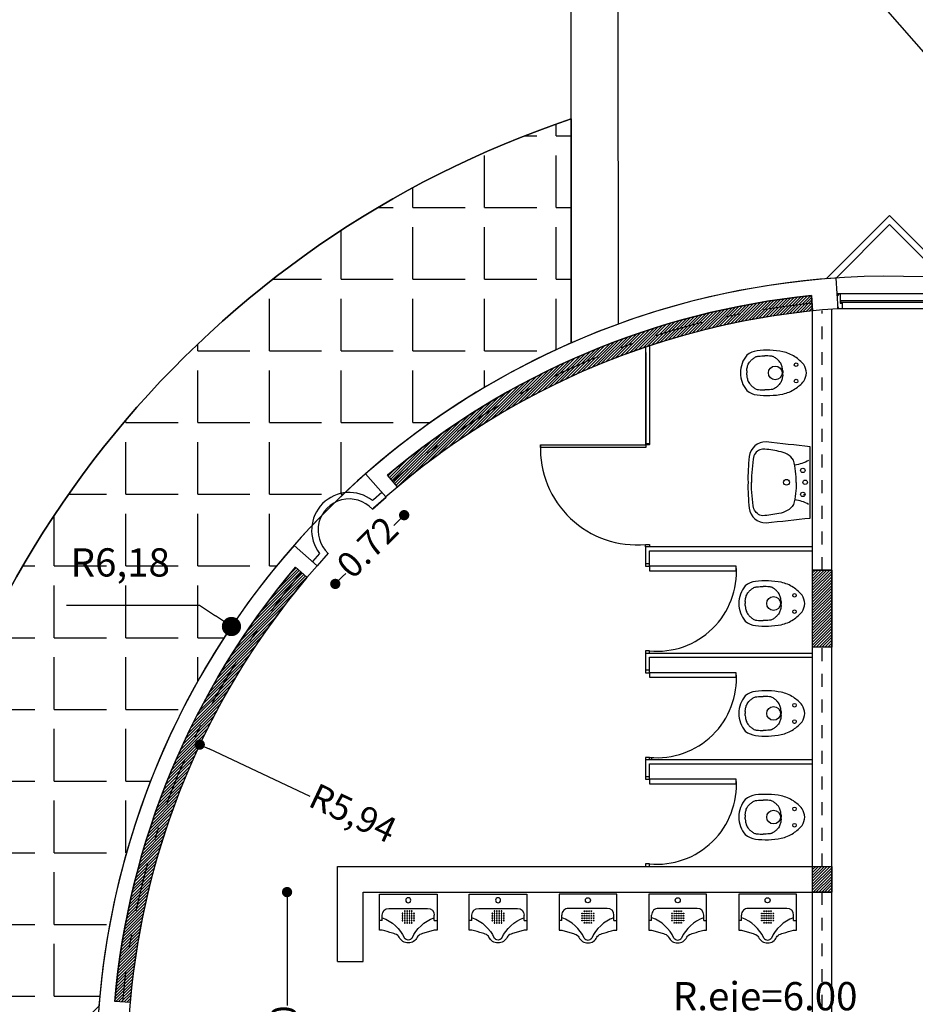
# Model space of a CAD drawing. Extents: x 175 to 332, y 58 to 120.
# Drawn here: x 237 to 244, y 103 to 110 of the extents above; entities that cross this region are included whole.
import ezdxf
from ezdxf.enums import TextEntityAlignment as Align

# ---------------------------------------------------------------- set-up
doc = ezdxf.new("R2010")
doc.units = 0
doc.header["$LTSCALE"] = 0.03
doc.linetypes.add('DASHDOT', pattern=[25.4, 12.7, -6.35, 0, -6.35])
doc.linetypes.add('HIDDEN', pattern=[0.375, 0.25, -0.125])
doc.layers.get('0').update_dxf_attribs({"linetype": 'CONTINUOUS'})
doc.layers.get('DEFPOINTS').update_dxf_attribs({"linetype": 'CONTINUOUS'})
for name, color, linetype in [('CA', 2, 'CONTINUOUS'), ('CARPINTERIA', 32, 'CONTINUOUS'), ('COTAS', 9, 'CONTINUOUS'), ('CUPULAS', 2, 'CONTINUOUS'), ('HATCH_CORTE_HORMIGON', 32, 'CONTINUOUS'), ('HATCH_PAVIMENTO_EXTERIOR', 32, 'CONTINUOUS'), ('MUROS', 3, 'CONTINUOUS'), ('MUROS_PROYECCIÓN', 30, 'HIDDEN'), ('MUROVISTA', 6, 'CONTINUOUS'), ('PL_SUPERFICIE', 1, 'CONTINUOUS'), ('SANIT-DET', 1, 'CONTINUOUS'), ('TABIQUES', 2, 'CONTINUOUS'), ('VARIOS', 32, 'CONTINUOUS')]:
    doc.layers.add(name, color=color, linetype=linetype)
doc.styles.add('ROMANS', font='romans', dxfattribs={"width": 0.8})
doc.styles.get("Standard").update_dxf_attribs({"font": 'ARIAL.TTF'})
doc.styles.add('STYLE1', font='ARIAL.TTF')
doc.styles.add('TOM', font='sanss___.ttf')
doc.dimstyles.new('ISO-25', dxfattribs={"dimtxt": 2.511000000000004, "dimasz": 2.5, "dimexe": 1.25, "dimexo": 0.625, "dimtad": 1, "dimdec": 4, "dimtxsty": 'STANDARD', "dimcen": 2.5, "dimazin": 3, "dimtfac": 1, "dimtdec": 4, "dimtmove": 0, "dimatfit": 3, "dimtolj": 1, "dimtzin": 0})
doc.dimstyles.new('TOM', dxfattribs={"dimtxt": 0.2, "dimasz": 0.08, "dimexe": 1.25, "dimexo": 0.625, "dimgap": 0.01, "dimtad": 0, "dimzin": 1, "dimtxsty": 'TOM', "dimblk": 'DOT', "dimcen": 2.5, "dimse1": 1, "dimse2": 1, "dimclrd": 9, "dimclre": 256, "dimclrt": 256, "dimazin": 3, "dimtfac": 1, "dimtmove": 0, "dimatfit": 3})
pattern_1 = [(45, (-7.239926073058598, -104.7310961694442), (-0.01122532015133644, 0.01122532015133644), [])]

# ---------------------------------------------------------------- blocks, each defined once
blk = doc.blocks.new('_DOT')
at = {"color": 0, "linetype": 'BYBLOCK'}
blk.add_line((-0.5, 0), (-1, 0), dxfattribs=at)
at = {"color": 0, "linetype": 'BYBLOCK', "const_width": 0.5}
blk.add_lwpolyline([(-0.25, 0, 1), (0.25, 0, 1)], format="xyb", close=True, dxfattribs=at)
blk = doc.blocks.new('*D10')
at = {"layer": 'COTAS', "color": 1}
for p, q in [((241.7408054988182, 102.2406584485136), (243.4497413787637, 102.2406584485139)), ((243.4497413787637, 102.2406584485139), (243.855884445212, 96.204850907364))]:
    blk.add_line(p, q, dxfattribs=at)
at = {"layer": 'DEFPOINTS', "color": 0}
for p in [(243.463186364127, 102.0408487000645), (243.8659550125962, 96.05518934353475)]:
    blk.add_point(p, dxfattribs=at)
at = {"layer": 'COTAS', "color": 1, "xscale": 0.15, "yscale": 0.15, "zscale": 0.15, "rotation": 273.8495690034163}
blk.add_blockref('_DOT', (243.8659550125766, 96.0551893435844), dxfattribs=at)
at = {"layer": 'COTAS', "color": 2, "insert": (242.4952734387909, 102.5834483530158), "char_height": 0.22, "attachment_point": 5, "style": 'STYLE1'}
blk.add_mtext('\\A1;R.eje=6.00', dxfattribs=at)
blk = doc.blocks.new('*D11')
at = {"layer": 'COTAS', "color": 1}
for p, q in [((237.0524791817167, 105.6325206840389), (238.0876087860823, 105.6325206840391)), ((238.0876087860823, 105.6325206840391), (238.2120633466027, 105.5487885972045)), ((243.4640458005642, 101.9252945327861), (243.4640458005642, 102.105294532786)), ((243.3740458005642, 102.015294532786), (243.5540458005642, 102.015294532786))]:
    blk.add_line(p, q, dxfattribs=at)
at = {"layer": 'DEFPOINTS', "color": 0}
for p in [(238.3365179071446, 105.4650565103214), (243.464045800585, 102.0152945327364)]:
    blk.add_point(p, dxfattribs=at)
at = {"layer": 'COTAS', "color": 1, "xscale": 0.15, "yscale": 0.15, "zscale": 0.15, "rotation": 326.0676323485321}
blk.add_blockref('_DOT', (238.3365179071232, 105.46505651037), dxfattribs=at)
at = {"layer": 'COTAS', "color": 2, "insert": (237.4700439838995, 105.9647307795369), "char_height": 0.22, "attachment_point": 5, "style": 'STYLE1'}
blk.add_mtext('\\A1;R6,18', dxfattribs=at)
blk = doc.blocks.new('MINGITCD')
for p, q in [((-0.4283055176204158, 0.2055180016953666), (-0.4499999999999993, 0.2055180016953666)), ((-0.4283055176204158, 0.2055180016953666), (-0.4283055176204158, 0.1626643934498833)), ((-0.02169448237958349, 0.2055180016953666), (-0.02169448237958349, 0.1626643934498824)), ((-0.02169448237958349, 0.2055180016953666), (0, 0.2055180016953666)), ((-0.3756411241705333, 0.1100000000000008), (-0.07435887582946599, 0.1099999999999999))]:
    blk.add_line(p, q)
for centre, radius in [((-0.2699999999999996, 0.2047570167951522), 0.003000000000000114), ((-0.2699999999999996, 0.1867570167951533), 0.003000000000000114), ((-0.2699999999999996, 0.1687570167951526), 0.003000000000000114), ((-0.2699999999999996, 0.150757016795152), 0.003000000000000114), ((-0.2519999999999989, 0.2227570167951511), 0.003000000000000114), ((-0.2519999999999989, 0.2047570167951522), 0.003000000000000114), ((-0.2519999999999989, 0.1867570167951533), 0.003000000000000114), ((-0.2519999999999989, 0.1687570167951526), 0.003000000000000114), ((-0.2519999999999989, 0.150757016795152), 0.003000000000000114), ((-0.2340000000000018, 0.2227570167951511), 0.003000000000000114), ((-0.2340000000000018, 0.2047570167951522), 0.003000000000000114), ((-0.2340000000000018, 0.1867570167951533), 0.003000000000000114), ((-0.2340000000000018, 0.1687570167951526), 0.003000000000000114), ((-0.2340000000000018, 0.150757016795152), 0.003000000000000114), ((-0.2160000000000011, 0.2227570167951511), 0.003000000000000114), ((-0.2160000000000011, 0.2047570167951522), 0.003000000000000114), ((-0.2160000000000011, 0.1867570167951533), 0.003000000000000114), ((-0.2160000000000011, 0.1687570167951526), 0.003000000000000114), ((-0.2160000000000011, 0.150757016795152), 0.003000000000000114), ((-0.1980000000000004, 0.2227570167951511), 0.003000000000000114), ((-0.1980000000000004, 0.2047570167951522), 0.003000000000000114), ((-0.1980000000000004, 0.1867570167951533), 0.003000000000000114), ((-0.1980000000000004, 0.1687570167951526), 0.003000000000000114), ((-0.1980000000000004, 0.150757016795152), 0.003000000000000114), ((-0.1799999999999997, 0.2047570167951522), 0.003000000000000114), ((-0.1799999999999997, 0.1867570167951533), 0.003000000000000114), ((-0.1799999999999997, 0.1687570167951526), 0.003000000000000114), ((-0.1799999999999997, 0.150757016795152), 0.003000000000000114), ((-0.2519999999999989, 0.1327570167951513), 0.003000000000000114), ((-0.2340000000000018, 0.1327570167951513), 0.003000000000000114), ((-0.2160000000000011, 0.1327570167951513), 0.003000000000000114), ((-0.1980000000000004, 0.1327570167951513), 0.003000000000000114), ((-0.2250000000000014, 0.04718568237280918), 0.02)]:
    blk.add_circle(centre, radius)
for centre, radius, start, end in [((-0.5242840212856308, 0.4638335592795833), 0.2960982212525783, 289.2133262207972, 335.6497597414601), ((-0.2226872764922554, 0.3190769159207725), 0.03908581858093169, 93.39219556470667, 144.5465552922929), ((-0.2273127235077439, 0.3190769159207725), 0.03908581858093169, 35.45344470770707, 86.60780443529329), ((0.0742840212856315, 0.4638335592795833), 0.296098221252578, 204.3502402585399, 250.7866737792024), ((-0.3756411241705333, 0.1626643934498833), 0.05266439344988211, 180, 270), ((-0.07435887582946599, 0.1626643934498824), 0.05266439344988211, 270, 0)]:
    blk.add_arc(centre, radius, start, end)
blk = doc.blocks.new('MINGITC')
blk.add_lwpolyline([(-0.4283055176204158, 0.2800000000000011), (-0.4499999999999993, 0.2800000000000011), (-0.4499999999999993, 0), (0, 0), (-3.552713678800501e-15, 0.2800000000000011), (-0.0216465502847818, 0.2799999999999994), (-0.1026034647818097, 0.3026120465328246, -0.08758359942761207), (-0.1436595606220337, 0.321110103598766, -0.1404722076432753), (-0.154228173626187, 0.333820773512012, 0.6525086161274258), (-0.2957718263738087, 0.3338207735120138, -0.1404722076434387), (-0.3063404393779638, 0.321110103598766, -0.08758359942760133), (-0.3473965352181878, 0.3026120465328246, 0.0119642334924325)], format="xyb", close=True)
at = {"style": 'ROMANS', "flags": 1}
blk.add_attdef('NOMENCLATURA', text='', height=0.08, dxfattribs=at).set_placement((-0.1947396007821105, 0.2067484724547217), align=Align.MIDDLE)
blk = doc.blocks.new('LAVA-GRD')
for points in [[(-0.173065234812249, 0.1304163610584332, -0.2245560362727412), (-0.2411452934890264, 0.2438831255197336, -0.0481315514136202), (-0.2600564208992466, 0.3709659017163922, -0.2700251676258377), (-0.2071052641506341, 0.4390459603931731, -0.05156472331776821), (0.0009171373617533618, 0.457200642706983, -0.05156472331776821)], [(0.173065234812249, 0.1304163610584332, 0.2245560362727412), (0.2411452934890264, 0.2438831255197336, 0.0481315514136202), (0.2600564208992466, 0.3709659017163922, 0.2700251676258377), (0.2071052641506341, 0.4390459603931731, 0.05156472331776821), (-0.0009171373617533618, 0.457200642706983, 0.05156472331776821)], [(0, 0.1099999999999994, -0.06978364975193689), (-0.173065234812249, 0.1304163610584332)], [(-0.1711741220712213, 0.01241092601867777, 0.09832458202086433), (-0.1352429799918156, 0.1213390199015283, 0.09832458202086433)], [(0, 0.1099999999999994, 0.06978364975193689), (0.173065234812249, 0.1304163610584332)], [(0.1711741220712213, 0.01241092601867777, -0.09832458202086433), (0.1352429799918156, 0.1213390199015283, -0.09832458202086433)]]:
    blk.add_lwpolyline(points, format="xyb")
for centre, radius in [((0.0009171373617533618, 0.1848804079998558), 0.0226933528922606), ((-0.0936384996893338, 0.05779763180319897), 0.01702001466919612), ((0.0009171373617533618, 0.03964294948939084), 0.01702001466919523), ((0.0936384996893338, 0.05779763180319897), 0.01702001466919612)]:
    blk.add_circle(centre, radius)
blk = doc.blocks.new('LAVA-GR')
blk.add_lwpolyline([(0.2774999999999892, -1.243449787580175e-14, 0.001717604625028859), (0.3149999999999977, 0.3437338782456685, 0.3905067594527985), (0.2014319259275723, 0.4753553250207894, 0.03324227329714129), (0, 0.4849999999999994, 0.03324227329714129), (-0.2014319259275723, 0.4753553250207894, 0.3905067594527986), (-0.3149999999999977, 0.3437338782456791, 0.001717604625028859), (-0.2774999999999892, -1.598721155460225e-14), (0, 0)], format="xyb", close=True)
at = {"style": 'ROMANS', "flags": 1}
blk.add_attdef('NOMENCLATURA', text='', height=0.08, dxfattribs=at).set_placement((0.0009171373617533618, 0.3242919632981316), align=Align.MIDDLE)
blk = doc.blocks.new('VEN-070-01')
at = {"layer": 'CA', "color": 1}
for p, q in [((0.009216823029824184, 1.953992523340276e-14), (0.009216823029824184, 0.7000000000000188)), ((0.1092168230298114, 1.4210854715202e-14), (0.1092168230298114, 0.7000000000000135))]:
    blk.add_line(p, q, dxfattribs=at)
at = {"layer": 'CA'}
for points in [[(0.1011211309985782, 0.7000000000000135), (0.1011211309985782, 0.6922382345039253), (0.1092168230298114, 0.6922382345039253), (0.1092168230298114, 0.679752987121482), (0.0475317156607673, 0.679752987121482), (0.0475317156607673, 0.6663073073317278), (0.009216823029824184, 0.6663073073317332), (0.009216823029824184, 0.6922382345039306), (0.01690083898570549, 0.6922382345039306), (0.01690083898570549, 0.7000000000000188)], [(0.1011211309985782, 1.4210854715202e-14), (0.1011211309985782, 0.007761765496102413), (0.1092168230298114, 0.007761765496102413), (0.1092168230298114, 0.02024701287854569), (0.0475317156607673, 0.02024701287854569), (0.0475317156607673, 0.03369269266829988), (0.009216823029824184, 0.03369269266830521), (0.009216823029824184, 0.007761765496107742), (0.01690083898570549, 0.007761765496107742), (0.01690083898570549, 1.953992523340276e-14)]]:
    blk.add_lwpolyline(points, dxfattribs=at)
at = {"layer": 'CA', "color": 1}
blk.add_lwpolyline([(0.05095542816057019, 0.02050086266726581), (0.05095542816057019, 0.6759137600942253), (0.06562466923904964, 0.6759137600942253), (0.06562466923904964, 0.02050086266726581)], close=True, dxfattribs=at)
blk = doc.blocks.new('*D60')
at = {"layer": 'COTAS', "color": 9}
blk.add_line((238.9488959249256, 104.1400592860812), (238.1618029309366, 104.5104539567538), dxfattribs=at)
at = {"layer": 'DEFPOINTS', "color": 0}
for p in [(238.0894173627503, 104.5445175666379), (243.4640458005853, 102.0152945327363)]:
    blk.add_point(p, dxfattribs=at)
at = {"layer": 'COTAS', "color": 9, "xscale": 0.08, "yscale": 0.08, "zscale": 0.08, "rotation": 154.798997477154}
blk.add_blockref('_DOT', (238.0894173627503, 104.5445175666379), dxfattribs=at)
at = {"layer": 'COTAS', "insert": (239.2732036257384, 103.9874447348699), "char_height": 0.2, "attachment_point": 5, "rotation": 334.798997477154, "style": 'TOM'}
blk.add_mtext('R5,94', dxfattribs=at)
blk = doc.blocks.new('*D79')
at = {"layer": 'COTAS', "color": 9}
for p, q in [((238.769753370349, 103.3149884182557), (238.769753370349, 102.5106811480225)), ((238.769753370349, 101.1749884182557), (238.769753370349, 101.9792956884889))]:
    blk.add_line(p, q, dxfattribs=at)
at = {"layer": 'DEFPOINTS', "color": 0}
for p in [(239.184045800585, 103.3949884182557), (238.769753370349, 101.0949884182557), (239.184045800585, 101.0949884182557)]:
    blk.add_point(p, dxfattribs=at)
at = {"layer": 'COTAS', "color": 9, "xscale": 0.08, "yscale": 0.08, "zscale": 0.08}
for p, rotation in [((238.769753370349, 103.3949884182557), 90), ((238.769753370349, 101.0949884182557), 270)]:
    blk.add_blockref('_DOT', p, dxfattribs=dict(at, rotation=rotation))
at = {"layer": 'COTAS', "insert": (238.7697533703489, 102.2449884182557), "char_height": 0.2, "attachment_point": 5, "rotation": 90, "style": 'TOM'}
blk.add_mtext('2,30', dxfattribs=at)
blk = doc.blocks.new('*D91')
at = {"layer": 'COTAS', "color": 9}
for p, q in [((239.6257831690256, 106.276358875913), (239.6013857924794, 106.25201225811)), ((239.2022104496818, 105.8536673996344), (239.226607826228, 105.8780140174374))]:
    blk.add_line(p, q, dxfattribs=at)
at = {"layer": 'DEFPOINTS', "color": 0}
for p in [(239.541075161794, 106.4744985681969), (239.0042476054546, 105.9387878816171), (239.145583031184, 105.7971577944838)]:
    blk.add_point(p, dxfattribs=at)
at = {"layer": 'COTAS', "color": 9, "xscale": 0.08, "yscale": 0.08, "zscale": 0.08}
for p, rotation in [((239.6824105875234, 106.3328684810636), 44.9403360199163), ((239.145583031184, 105.7971577944838), 224.9403360199163)]:
    blk.add_blockref('_DOT', p, dxfattribs=dict(at, rotation=rotation))
at = {"layer": 'COTAS', "insert": (239.4139968093537, 106.0650131377737), "char_height": 0.2, "attachment_point": 5, "rotation": 44.94033601991634, "style": 'TOM'}
blk.add_mtext('0.72', dxfattribs=at)

msp = doc.modelspace()

# ---------------------------------------------------------------- hatches: boundary and pattern name
at = {"layer": 'HATCH_CORTE_HORMIGON'}
h = msp.add_hatch(dxfattribs=at)
h.set_pattern_fill('ANSI31', color=256, scale=0.005, style=0)
h.set_pattern_definition(pattern_1)
edge = h.paths.add_edge_path()
edge.add_arc((243.464045800585, 102.0152945327365), 6.059999999999956, 95.76740961096328, 130.2049574000636, ccw=False)
edge.add_line((242.85507407855, 108.0446189925546), (242.8631594512433, 107.9248237521561))
edge.add_arc((243.4674625010729, 102.0019819186274), 5.953590308463572, 95.82568557880714, 130.1247257750027)
edge.add_line((239.6306493849394, 106.5543552197636), (239.5522034487103, 106.6435239818081))
h = msp.add_hatch(dxfattribs=at)
h.set_pattern_fill('ANSI31', color=256, scale=0.005, style=0)
h.set_pattern_definition(pattern_1)
edge = h.paths.add_edge_path()
edge.add_line((238.8357803166313, 105.9271685861848), (238.924985113558, 105.8486909483822))
edge.add_arc((243.4768182192271, 102.0121550708653), 5.952998585699438, 139.8739638974175, 174.9576273559867)
edge.add_line((237.5468579146709, 102.5353786824572), (237.4271264719182, 102.5427708349884))
edge.add_arc((243.463305808785, 102.0157463936796), 6.059143153000655, 139.7937889315171, 175.0101060906002, ccw=False)
h = msp.add_hatch(dxfattribs=at)
h.set_pattern_fill('ANSI31', color=256, scale=0.005, style=0)
h.set_pattern_definition(pattern_1)
h.paths.add_polyline_path([(243.914045800585, 105.9047796520402), (244.064045800585, 105.9047796520402), (244.064045800585, 105.3047796520402), (243.914045800585, 105.3047796520402)])
h.paths.add_polyline_path([(242.864045800585, 105.9047796520402), (243.014045800585, 105.9047796520402), (243.014045800585, 105.3047796520402), (242.864045800585, 105.3047796520402)])
h = msp.add_hatch(dxfattribs=at)
h.set_pattern_fill('ANSI31', color=256, scale=0.005, style=0)
h.set_pattern_definition(pattern_1)
h.paths.add_polyline_path([(242.864045800585, 103.5949884182557), (243.0140458005851, 103.5949884182557), (243.0140458005851, 103.3949884182557), (242.864045800585, 103.3949884182557)])
at = {"layer": 'HATCH_PAVIMENTO_EXTERIOR'}
h = msp.add_hatch(dxfattribs=at)
h.set_pattern_fill('ANGLE,_O', color=256, scale=0.08)
h.set_pattern_definition([(0, (-7.239926073058598, -104.7310961694442), (0, 0.5588000000000001), [0.4064, -0.1524]), (90, (-7.239926073058598, -104.7310961694442), (-0.5588000000000001, 3.421550152579722e-17), [0.4064, -0.1524])])
edge = h.paths.add_edge_path()
edge.add_line((218.6990458005851, 108.3949884182557), (218.6990458005836, 91.6449884182554))
edge.add_line((218.6990458005836, 91.6449884182554), (218.6140458005847, 91.64498841825537))
edge.add_line((218.6140458005847, 91.64498841825537), (218.6140458005847, 91.59498841825575))
edge.add_line((218.6140458005847, 91.59498841825575), (213.304045800585, 91.59498841825467))
edge.add_line((213.304045800585, 91.59498841825467), (213.304045800585, 91.6449884182557))
edge.add_line((213.304045800585, 91.6449884182557), (213.224545800585, 91.6449884182557))
edge.add_line((213.224545800585, 91.6449884182557), (213.2245458005847, 93.37498841825467))
edge.add_line((213.2245458005847, 93.37498841825467), (216.9190458005835, 93.37498841825425))
edge.add_line((216.9190458005835, 93.37498841825425), (216.9190458005855, 110.1749884182571))
edge.add_line((216.9190458005855, 110.1749884182571), (232.8290458005865, 110.1749884182553))
edge.add_line((232.8290458005865, 110.1749884182553), (232.82904580059, 93.36498841825497))
edge.add_line((232.82904580059, 93.36498841825497), (239.2140458005837, 93.36498841825627))
edge.add_line((239.2140458005837, 93.36498841825627), (239.2140458005857, 95.46292091701483))
edge.add_arc((243.464045800585, 102.0152945327365), 7.809999999999993, 108.5143170515556, 237.03175499057022, ccw=False)
edge.add_line((240.984045800585, 109.4210828094832), (240.984045800585, 107.6758598755269))
edge.add_arc((243.4633900111448, 102.0157614648739), 6.17930916306287, 113.6552966675544, 175.4418051609316)
edge.add_line((237.3036252040925, 102.5068411473218), (236.8120785895072, 102.0152945327365))
edge.add_line((236.8120785895072, 102.0152945327365), (237.3036252040925, 101.5237479181511))
edge.add_arc((243.464045800585, 102.0152945327364), 6.179999999999926, 184.5620269685001, 244.9158926838074)
edge.add_line((240.844045800585, 96.4181524048287), (240.844045800585, 92.48498841825574))
edge.add_line((240.844045800585, 92.48498841825574), (240.674045800585, 92.48498841825571))
edge.add_line((240.674045800585, 92.48498841825571), (240.6740458005853, 91.59498841825575))
edge.add_line((240.6740458005853, 91.59498841825575), (237.904045800585, 91.59498841825479))
edge.add_line((237.904045800585, 91.59498841825479), (237.904045800585, 91.63498841825583))
edge.add_line((237.904045800585, 91.63498841825583), (236.594045800585, 91.63498841825583))
edge.add_line((236.594045800585, 91.63498841825583), (236.594045800585, 91.59498841825572))
edge.add_line((236.594045800585, 91.59498841825572), (231.2940458005851, 91.59498841825464))
edge.add_line((231.2940458005851, 91.59498841825464), (231.2940458005851, 91.6449884182557))
edge.add_line((231.2940458005851, 91.6449884182557), (231.209045800585, 91.6449884182557))
edge.add_line((231.209045800585, 91.6449884182557), (231.209045800585, 108.3949884182557))
edge.add_line((231.209045800585, 108.3949884182557), (218.6990458005851, 108.3949884182568))
h.paths.add_polyline_path([(227.2940458005853, 109.9249884182562), (229.8140458005853, 109.9249884182562), (229.8140458005853, 109.0249884182562), (227.2940458005853, 109.0249884182562)], flags=16)
h.paths.add_polyline_path([(223.6940458005852, 109.9037108444591), (226.2140458005852, 109.9037108444591), (226.2140458005852, 109.0037108444591), (223.6940458005853, 109.003710844459)], flags=16)
h.paths.add_polyline_path([(220.0740458005853, 109.9249884182562), (222.5940458005853, 109.9249884182562), (222.5940458005853, 109.0249884182562), (220.0740458005853, 109.0249884182561)], flags=16)
h.paths.add_polyline_path([(217.2290458005854, 104.4299884182556), (218.1290458005853, 104.4299884182559), (218.1290458005854, 106.9499884182556), (217.2290458005853, 106.9499884182558)], flags=16)
h.paths.add_polyline_path([(217.2290458005854, 100.8099884182557), (218.1290458005853, 100.8099884182559), (218.1290458005854, 103.3299884182557), (217.2290458005853, 103.3299884182558)], flags=16)
h.paths.add_polyline_path([(217.2290458005854, 97.20998841825585), (218.1290458005853, 97.20998841825607), (218.1290458005854, 99.72998841825583), (217.2290458005853, 99.729988418256)], flags=16)
h.paths.add_polyline_path([(231.6790458005857, 97.2099884182559), (232.5790458005856, 97.20998841825613), (232.5790458005857, 99.72998841825589), (231.6790458005856, 99.72998841825606)], flags=16)
h.paths.add_polyline_path([(231.6790458005856, 100.8299884182559), (232.5790458005856, 100.8299884182561), (232.5790458005857, 103.3499884182558), (231.6790458005856, 103.349988418256)], flags=16)
h.paths.add_polyline_path([(231.6790458005856, 104.4299884182559), (232.5790458005856, 104.4299884182562), (232.5790458005857, 106.9499884182559), (231.6790458005856, 106.9499884182561)], flags=16)

# ---------------------------------------------------------------- linework, layer by layer
at = {"layer": 'CARPINTERIA', "color": 32}
for p, q in [((241.5640458005849, 105.9549884182557), (241.5640458005849, 105.9349884182557)), ((241.5640458005849, 105.9349884182557), (241.594045800585, 105.9349884182557)), ((241.594045800585, 105.9349884182557), (241.594045800585, 105.9549884182557)), ((241.594045800585, 105.2749884182557), (241.5640458005849, 105.2749884182557)), ((241.5640458005849, 105.2749884182557), (241.5640458005849, 105.2549884182557)), ((241.594045800585, 105.2549884182557), (241.594045800585, 105.2749884182557)), ((241.5640458005849, 105.1249884182557), (241.5640458005849, 105.1049884182557)), ((241.5640458005849, 105.1049884182557), (241.594045800585, 105.1049884182557)), ((241.594045800585, 105.1049884182557), (241.594045800585, 105.1249884182557)), ((241.5640458005849, 104.4449884182557), (241.5640458005849, 104.4249884182557)), ((241.594045800585, 104.4449884182557), (241.5640458005849, 104.4449884182557)), ((241.594045800585, 104.4249884182557), (241.594045800585, 104.4449884182557)), ((241.5640458005849, 104.2949884182557), (241.5640458005849, 104.2749884182557)), ((241.5640458005849, 104.2749884182557), (241.594045800585, 104.2749884182557)), ((241.594045800585, 104.2749884182557), (241.594045800585, 104.2949884182557)), ((241.5640458005849, 103.6149884182557), (241.5640458005849, 103.5949884182557)), ((241.594045800585, 103.6149884182557), (241.5640458005849, 103.6149884182557)), ((241.594045800585, 103.5949884182557), (241.594045800585, 103.6149884182557))]:
    msp.add_line(p, q, dxfattribs=at)
at = {"layer": 'CARPINTERIA'}
for points in [[(241.5641902392884, 107.5996730738127), (241.5641902392884, 106.8597711506963), (240.7447102392884, 106.8597711506963), (240.7447102392884, 106.8814337240383), (241.5641902392884, 106.8814337240383)], [(241.5666108005849, 106.8891287240383), (241.5640458005849, 106.8891287240383), (241.5640458005849, 106.8839987240383), (241.593067181791, 106.8839987240383), (241.593067181791, 106.8814337240383), (241.594916463985, 106.8814337240383), (241.594916463985, 106.8839987240383), (241.5948258005849, 106.8839987240383), (241.5948258005849, 106.8891287240383), (241.5922608005849, 106.8891287240383)], [(241.5740458005849, 106.0849884182557), (241.5640458005849, 106.0849884182557), (241.5640458005849, 106.1049884182557), (241.5640458005849, 106.1049884182557), (241.5640458005849, 106.1049884182557), (241.5945709838369, 106.1049884182557), (241.5945709838369, 106.1049884182557), (241.5945709838369, 106.1049884182557), (241.5945709838369, 106.0849884182557), (241.5945709838369, 106.0849884182557)], [(241.594045800585, 105.9349884182557), (241.594045800585, 105.8994144182556), (242.2699518005849, 105.8994144182556), (242.2699518005849, 105.9349884182557), (241.594045800585, 105.9349884182557)], [(241.594045800585, 105.1049884182557), (241.594045800585, 105.0694144182557), (242.2699518005849, 105.0694144182557), (242.2699518005849, 105.1049884182557), (241.594045800585, 105.1049884182557)], [(241.594045800585, 104.2749884182557), (241.594045800585, 104.2394144182556), (242.2699518005849, 104.2394144182556), (242.2699518005849, 104.2749884182557), (241.594045800585, 104.2749884182557)]]:
    msp.add_lwpolyline(points, dxfattribs=at)
for centre, radius, start, end in [((241.4947049960016, 106.8523374537548), 0.750558943749119, 177.7783073023376, 275.3008612607569), ((241.6517075276402, 105.8920347108784), 0.6197346222427538, 264.6613293797971, 3.974347671136233), ((241.6517075276402, 105.0620347108784), 0.6197346222427538, 264.6613293797971, 3.974347671136233), ((241.6517075276402, 104.2320347108784), 0.6197346222427538, 264.6613293797971, 3.974347671136233)]:
    msp.add_arc(centre, radius, start, end, dxfattribs=at)
at = {"layer": 'CUPULAS'}
for p, q in [((242.9715706463122, 108.17564096962), (243.464045800585, 108.6681161238929)), ((243.9565209548579, 108.17564096962), (243.464045800585, 108.6681161238929)), ((243.0478856137203, 108.1812452589095), (243.4640458005851, 108.5974054457743)), ((243.8802059874498, 108.1812452589095), (243.4640458005851, 108.5974054457743)), ((239.4343640610228, 106.3806198149867), (239.541075161794, 106.4744985681969)), ((239.4349469936204, 106.4477275896157), (239.5080491235037, 106.5120389570448)), ((239.4437503765215, 106.3891358901727), (239.5409469684671, 106.4746442843527)), ((239.4444118478477, 106.4563127589996), (239.5079209301768, 106.5121846732006)), ((239.0230275743219, 106.0349284854738), (238.967155660121, 105.9714194031448)), ((239.0902044431489, 106.0355899568), (239.0046960489689, 105.9383933648545))]:
    msp.add_line(p, q, dxfattribs=at)
for radius, start, end in [(0.293884151159428, 52.23710493302906, 217.8851239445425), (0.243884151159428, 42.4322756851714, 227.689953192401)]:
    msp.add_arc((239.2549737447424, 106.215396954548), radius, start, end, dxfattribs=at)
at = {"layer": 'HATCH_CORTE_HORMIGON'}
for points in [[(239.5521717471368, 106.6435600166903, -0.1514033654614276), (242.85507407855, 108.0446189925546), (242.8631594512433, 107.9248237521561, 0.1507852149838709), (239.6306493849394, 106.5543552197636), (239.5522034487103, 106.6435239818081)], [(238.8357803166313, 105.9271685861848), (238.924985113558, 105.8486909483822, 0.154288440735165), (237.5468579146709, 102.5353786824572), (237.4271264719182, 102.5427708349884, -0.154881083236626), (238.8357803166313, 105.9271685861848, -0.06628723824633692)]]:
    msp.add_lwpolyline(points, format="xyb", dxfattribs=at)
for points in [[(242.864045800585, 105.9047796520402), (243.014045800585, 105.9047796520402), (243.014045800585, 105.3047796520402), (242.864045800585, 105.3047796520402), (242.864045800585, 105.9047796520402)], [(242.864045800585, 103.5949884182557), (243.0140458005851, 103.5949884182557), (243.0140458005851, 103.3949884182557), (242.864045800585, 103.3949884182557), (242.864045800585, 103.5949884182557)]]:
    msp.add_lwpolyline(points, dxfattribs=at)
at = {"layer": 'HATCH_PAVIMENTO_EXTERIOR'}
msp.add_lwpolyline([(232.82904580059, 93.36498841825497), (239.2140458005837, 93.36498841825627), (239.2140458005857, 95.46292091701483, -0.6280131058809728), (240.984045800585, 109.4210828094832), (240.984045800585, 107.6758598755269, 0.2763216272941832), (237.3036252040925, 102.5068411473218), (236.8120785895072, 102.0152945327365), (237.3036252040925, 101.5237479181511, 0.2696047655532496), (240.844045800585, 96.4181524048287), (240.844045800585, 92.48498841825574), (240.674045800585, 92.48498841825571), (240.6740458005853, 91.59498841825575), (237.904045800585, 91.59498841825479), (237.904045800585, 91.63498841825583), (236.594045800585, 91.63498841825583)], format="xyb", dxfattribs=at)
at = {"layer": 'MUROS'}
for p, q in [((242.9282350364993, 108.1720231141415), (242.9281565746554, 108.1731856277082)), ((243.0640458005851, 107.941811216253), (243.0478841844234, 108.181266435789)), ((242.8631594512433, 107.9248237521561), (242.85507407855, 108.0446189925546)), ((242.864045800585, 103.3949884182557), (242.864045800585, 107.9249138098135)), ((243.0140458005851, 98.1149884182557), (243.0140458005851, 107.9382245508947)), ((239.4728940124526, 106.7336742762594), (239.4721244011462, 106.7345490862335)), ((239.5405524517044, 106.475092727867), (239.3820274679113, 106.6552865943369)), ((239.5405524517044, 106.475092727867), (239.3820274679113, 106.6552865943369)), ((239.6306493849394, 106.5543552197636), (239.5521717471368, 106.6435600166903)), ((239.0042476054546, 105.9387878816171), (238.8240537389846, 106.0973128654103)), ((239.0042476054546, 105.9387878816171), (238.8240537389846, 106.0973128654103)), ((238.7456660570622, 106.006446320869), (238.7447912470881, 106.0072159321753)), ((238.924985113558, 105.8486909483822), (238.8357803166313, 105.9271685861848)), ((243.014045800585, 105.9047796520402), (242.864045800585, 105.9047796520402)), ((243.014045800585, 105.3047796520402), (242.864045800585, 105.3047796520402)), ((239.1640458005851, 103.5949884182557), (243.0140458005851, 103.5949884182557)), ((239.1640458005851, 102.8549884182557), (239.1640458005851, 103.5949884182557)), ((239.364045800585, 103.3949884182557), (243.0140458005851, 103.3949884182557)), ((239.364045800585, 102.8549884182557), (239.364045800585, 103.3949884182557)), ((242.864045800585, 100.8949884182557), (242.864045800585, 103.3949884182557)), ((239.1640458005851, 102.8549884182557), (239.364045800585, 102.8549884182557)), ((237.3072361363263, 102.550172797475), (237.3060730481904, 102.5502446058881)), ((237.5468579146709, 102.5353786824572), (237.4270462539752, 102.5427757875995))]:
    msp.add_line(p, q, dxfattribs=at)
for radius, start, end in [(6.18, 93.86122364752309, 131.3396014521247), (6.06, 95.76740961096377, 130.204957400064), (5.94, 93.861223647523, 131.3396014521246), (6.18, 138.6603985478753, 176.147514593019), (6.06, 139.7950425999355, 175.0064779214952), (5.94, 138.6603985478754, 176.1475145930191)]:
    msp.add_arc((243.464045800585, 102.0152945327365), radius, start, end, dxfattribs=at)
at = {"layer": 'MUROS', "linetype": 'DASHDOT'}
for start, end in [(95.78647861249192, 130.1936094537357), (139.8063905462639, 174.9918687398774)]:
    msp.add_arc((243.464045800585, 102.0152945327365), 6.000000000000001, start, end, dxfattribs=at)
at = {"layer": 'MUROS_PROYECCIÓN'}
for p, q in [((242.939045800585, 105.9047796520402), (242.939045800585, 107.9249138098135)), ((242.939045800585, 103.5949884182557), (242.939045800585, 105.3047796520402)), ((242.939045800585, 101.0949884182557), (242.939045800585, 103.3949884182557))]:
    msp.add_line(p, q, dxfattribs=at)
at = {"layer": 'MUROVISTA', "color": 6}
for p, q in [((240.984045800585, 107.6758598755269), (240.984045800585, 113.0305144261308)), ((241.344045800585, 112.6705144261308), (241.3486137099926, 107.8198308534311))]:
    msp.add_line(p, q, dxfattribs=at)
at = {"layer": 'PL_SUPERFICIE'}
msp.add_lwpolyline([(274.8240458005851, 91.64498841825582), (268.0090458005851, 91.64321351764647), (268.029045800585, 108.3949884182557), (255.519045800585, 108.3949884182557), (255.519045800585, 91.64498841825575), (255.434045800585, 91.64498841825602), (255.434045800585, 91.59498841825462), (246.254045800585, 91.59498841825638), (246.2540458005851, 92.48498841825574), (246.084045800585, 92.48498841825571), (246.0840458005846, 96.41815240482849, 0.07104715433678302), (247.5460641332588, 97.37530247113604, 0.1980412135366915), (249.6300811011809, 101.6000733003731, 0.1997838117413867), (248.1040378621855, 106.0973128654103, 0.1980015906854701), (243.8802074167467, 108.181266435789, 0.1998234616258615), (239.3820274679112, 106.6552865943369, 0.1980412135366884), (237.2980104999891, 102.4305157650999, 0.1997838117413842), (238.8240537389846, 97.93327620006268, 0.1032353947407955), (240.844045800585, 96.4181524048287), (240.844045800585, 92.48498841825571), (240.674045800585, 92.48498841825571), (240.674045800585, 91.59498841825575), (231.2940458005851, 91.59498841825464)], format="xyb", dxfattribs=at)
at = {"layer": 'SANIT-DET'}
for points in [[(242.30341326872, 107.4421859900394, 0.1930226801718256), (242.3533026611766, 107.3049634258972, 0.1455719974197866), (242.4319995614921, 107.2700624141955, 0.07771117987866663), (242.6332572082007, 107.2770426165359, 0.08754434528943882), (242.7274354659553, 107.3165970964644, 0.05522761244933979), (242.7971015744314, 107.377092183414, 0.0906266329917642), (242.8164532712302, 107.4420888426871, 0.09105127768544749), (242.7971015744314, 107.5072373978635, 0.05522761244934346), (242.7274354659553, 107.5677324848131, 0.08754434528944396), (242.6332572082007, 107.6072869647417, 0.07771117987867077), (242.4319995614921, 107.6142671670821, 0.1455719974197935), (242.3533026611766, 107.5793661553804, 0.1930226801718327), (242.30341326872, 107.4421435912382, 61.25604041911787)], [(242.2907630898157, 105.6444829152872, 0.1930226801718256), (242.3406524822723, 105.5072603511451, 0.1455719974197866), (242.4193493825879, 105.4723593394434, 0.07771117987866663), (242.6206070292964, 105.4793395417837, 0.08754434528943882), (242.714785287051, 105.5188940217123, 0.05522761244933979), (242.784451395527, 105.5793891086619, 0.0906266329917642), (242.8038030923259, 105.6443857679349, 0.09105127768544749), (242.784451395527, 105.7095343231114, 0.05522761244934346), (242.714785287051, 105.770029410061, 0.08754434528944396), (242.6206070292964, 105.8095838899896, 0.07771117987867077), (242.4193493825879, 105.8165640923299, 0.1455719974197935), (242.3406524822723, 105.7816630806282, 0.1930226801718327), (242.2907630898157, 105.6444405164861, 61.25604041911787)], [(242.2907630898157, 104.7876852965259, 0.1930226801718256), (242.3406524822723, 104.6504627323837, 0.1455719974197866), (242.4193493825879, 104.615561720682, 0.07771117987866663), (242.6206070292964, 104.6225419230224, 0.08754434528943882), (242.714785287051, 104.6620964029509, 0.05522761244933979), (242.784451395527, 104.7225914899005, 0.0906266329917642), (242.8038030923259, 104.7875881491736, 0.09105127768544749), (242.784451395527, 104.85273670435, 0.05522761244934346), (242.714785287051, 104.9132317912996, 0.08754434528944396), (242.6206070292964, 104.9527862712282, 0.07771117987867077), (242.4193493825879, 104.9597664735685, 0.1455719974197935), (242.3406524822723, 104.9248654618669, 0.1930226801718327), (242.2907630898157, 104.7876428977247, 61.25604041911787)], [(242.2907630898157, 103.9798474979852, 0.1930226801718256), (242.3406524822723, 103.8426249338431, 0.1455719974197866), (242.4193493825879, 103.8077239221414, 0.07771117987866663), (242.6206070292964, 103.8147041244818, 0.08754434528943882), (242.714785287051, 103.8542586044103, 0.05522761244933979), (242.784451395527, 103.9147536913599, 0.0906266329917642), (242.8038030923259, 103.9797503506329, 0.09105127768544749), (242.784451395527, 104.0448989058094, 0.05522761244934346), (242.714785287051, 104.105393992759, 0.08754434528944396), (242.6206070292964, 104.1449484726876, 0.07771117987867077), (242.4193493825879, 104.1519286750279, 0.1455719974197935), (242.3406524822723, 104.1170276633262, 0.1930226801718327), (242.2907630898157, 103.9798050991841, 61.25604041911787)]]:
    msp.add_lwpolyline(points, format="xyb", close=True, dxfattribs=at)
for points in [[(242.3521376790773, 107.4568933984329), (242.3534132687597, 107.4747436862936, -0.02874743355306019), (242.3611401568031, 107.5028358583011, -0.0524214617765476), (242.3678229031359, 107.5173825467585, -0.05004112851012973), (242.3799683334369, 107.533853127331, -0.04053820069511076), (242.3983606560064, 107.5511383112932, -0.03630433748716843), (242.4207491480272, 107.5664803399098, -0.08346033554677447), (242.4318536752836, 107.5706811223396, -0.02481232333862293), (242.4421294764865, 107.5721869631563, -0.009630557430263243), (242.4687945053688, 107.5742343607116, -0.01434379524694405), (242.4778443737383, 107.5744940330556, -0.009207642303334207), (242.4919440922222, 107.5742343607116)], [(242.6319525716829, 107.4568933984329), (242.6306769820005, 107.4747436862936, 0.02874743355306019), (242.6229500939571, 107.5028358583011, 0.0524214617765476), (242.6162673476243, 107.5173825467585, 0.05004112851012973), (242.6041219173233, 107.533853127331, 0.04053820069511076), (242.5857295947539, 107.5511383112932, 0.03630433748716843), (242.5633411027331, 107.5664803399098, 0.08346033554677447), (242.5522365754766, 107.5706811223396, 0.02481232333862293), (242.5419607742738, 107.5721869631563, 0.009630557430263243), (242.5152957453914, 107.5742343607116, 0.01434379524694405), (242.506245877022, 107.5744940330556, 0.009207642303334207), (242.492146158538, 107.5742343607116)], [(242.3521376790773, 107.4271747891006), (242.3534132687597, 107.40932450124, 0.02874743355306019), (242.3611401568031, 107.3812323292324, 0.0524214617765476), (242.3678229031359, 107.366685640775, 0.05004112851012973), (242.3799683334369, 107.3502150602025, 0.04053820069511076), (242.3983606560064, 107.3329298762403, 0.03630433748716843), (242.4207491480272, 107.3175878476237, 0.08346033554677447), (242.4318536752836, 107.3133870651939, 0.02481232333862293), (242.4421294764865, 107.3118812243772, 0.009630557430263243), (242.4687945053688, 107.3098338268219, 0.01434379524694405), (242.4778443737383, 107.3095741544779, 0.009207642303334207), (242.4919440922222, 107.3098338268219)], [(242.6319525716829, 107.4271747891006), (242.6306769820005, 107.40932450124, -0.02874743355306019), (242.6229500939571, 107.3812323292324, -0.0524214617765476), (242.6162673476243, 107.366685640775, -0.05004112851012973), (242.6041219173233, 107.3502150602025, -0.04053820069511076), (242.5857295947539, 107.3329298762403, -0.03630433748716843), (242.5633411027331, 107.3175878476237, -0.08346033554677447), (242.5522365754766, 107.3133870651939, -0.02481232333862293), (242.5419607742738, 107.3118812243772, -0.009630557430263243), (242.5152957453914, 107.3098338268219, -0.01434379524694405), (242.506245877022, 107.3095741544779, -0.009207642303334207), (242.492146158538, 107.3098338268219)], [(242.339487500173, 105.6591903236808), (242.3407630898554, 105.6770406115414, -0.02874743355306019), (242.3484899778988, 105.7051327835489, -0.0524214617765476), (242.3551727242316, 105.7196794720063, -0.05004112851012973), (242.3673181545326, 105.7361500525788, -0.04053820069511076), (242.3857104771021, 105.753435236541, -0.03630433748716843), (242.4080989691229, 105.7687772651577, -0.08346033554677447), (242.4192034963793, 105.7729780475874, -0.02481232333862293), (242.4294792975822, 105.7744838884042, -0.009630557430263243), (242.4561443264645, 105.7765312859595, -0.01434379524694405), (242.465194194834, 105.7767909583035, -0.009207642303334207), (242.4792939133179, 105.7765312859595)], [(242.6193023927786, 105.6591903236808), (242.6180268030962, 105.6770406115414, 0.02874743355306019), (242.6102999150528, 105.7051327835489, 0.0524214617765476), (242.60361716872, 105.7196794720063, 0.05004112851012973), (242.591471738419, 105.7361500525788, 0.04053820069511076), (242.5730794158496, 105.753435236541, 0.03630433748716843), (242.5506909238287, 105.7687772651577, 0.08346033554677447), (242.5395863965723, 105.7729780475874, 0.02481232333862293), (242.5293105953695, 105.7744838884042, 0.009630557430263243), (242.5026455664871, 105.7765312859595, 0.01434379524694405), (242.4935956981177, 105.7767909583035, 0.009207642303334207), (242.4794959796337, 105.7765312859595)], [(242.339487500173, 105.6294717143484), (242.3407630898554, 105.6116214264878, 0.02874743355306019), (242.3484899778988, 105.5835292544803, 0.0524214617765476), (242.3551727242316, 105.5689825660229, 0.05004112851012973), (242.3673181545326, 105.5525119854504, 0.04053820069511076), (242.3857104771021, 105.5352268014882, 0.03630433748716843), (242.4080989691229, 105.5198847728715, 0.08346033554677447), (242.4192034963793, 105.5156839904418, 0.02481232333862293), (242.4294792975822, 105.514178149625, 0.009630557430263243), (242.4561443264645, 105.5121307520697, 0.01434379524694405), (242.465194194834, 105.5118710797258, 0.009207642303334207), (242.4792939133179, 105.5121307520697)], [(242.6193023927786, 105.6294717143484), (242.6180268030962, 105.6116214264878, -0.02874743355306019), (242.6102999150528, 105.5835292544803, -0.0524214617765476), (242.60361716872, 105.5689825660229, -0.05004112851012973), (242.591471738419, 105.5525119854504, -0.04053820069511076), (242.5730794158496, 105.5352268014882, -0.03630433748716843), (242.5506909238287, 105.5198847728715, -0.08346033554677447), (242.5395863965723, 105.5156839904418, -0.02481232333862293), (242.5293105953695, 105.514178149625, -0.009630557430263243), (242.5026455664871, 105.5121307520697, -0.01434379524694405), (242.4935956981177, 105.5118710797258, -0.009207642303334207), (242.4794959796337, 105.5121307520697)], [(242.339487500173, 104.8023927049194), (242.3407630898554, 104.82024299278, -0.02874743355306019), (242.3484899778988, 104.8483351647876, -0.0524214617765476), (242.3551727242316, 104.8628818532449, -0.05004112851012973), (242.3673181545326, 104.8793524338174, -0.04053820069511076), (242.3857104771021, 104.8966376177796, -0.03630433748716843), (242.4080989691229, 104.9119796463963, -0.08346033554677447), (242.4192034963793, 104.9161804288261, -0.02481232333862293), (242.4294792975822, 104.9176862696428, -0.009630557430263243), (242.4561443264645, 104.9197336671981, -0.01434379524694405), (242.465194194834, 104.9199933395421, -0.009207642303334207), (242.4792939133179, 104.9197336671981)], [(242.6193023927786, 104.8023927049194), (242.6180268030962, 104.82024299278, 0.02874743355306019), (242.6102999150528, 104.8483351647876, 0.0524214617765476), (242.60361716872, 104.8628818532449, 0.05004112851012973), (242.591471738419, 104.8793524338174, 0.04053820069511076), (242.5730794158496, 104.8966376177796, 0.03630433748716843), (242.5506909238287, 104.9119796463963, 0.08346033554677447), (242.5395863965723, 104.9161804288261, 0.02481232333862293), (242.5293105953695, 104.9176862696428, 0.009630557430263243), (242.5026455664871, 104.9197336671981, 0.01434379524694405), (242.4935956981177, 104.9199933395421, 0.009207642303334207), (242.4794959796337, 104.9197336671981)], [(242.339487500173, 104.7726740955871), (242.3407630898554, 104.7548238077264, 0.02874743355306019), (242.3484899778988, 104.7267316357189, 0.0524214617765476), (242.3551727242316, 104.7121849472615, 0.05004112851012973), (242.3673181545326, 104.695714366689, 0.04053820069511076), (242.3857104771021, 104.6784291827268, 0.03630433748716843), (242.4080989691229, 104.6630871541101, 0.08346033554677447), (242.4192034963793, 104.6588863716804, 0.02481232333862293), (242.4294792975822, 104.6573805308637, 0.009630557430263243), (242.4561443264645, 104.6553331333083, 0.01434379524694405), (242.465194194834, 104.6550734609644, 0.009207642303334207), (242.4792939133179, 104.6553331333083)], [(242.6193023927786, 104.7726740955871), (242.6180268030962, 104.7548238077264, -0.02874743355306019), (242.6102999150528, 104.7267316357189, -0.0524214617765476), (242.60361716872, 104.7121849472615, -0.05004112851012973), (242.591471738419, 104.695714366689, -0.04053820069511076), (242.5730794158496, 104.6784291827268, -0.03630433748716843), (242.5506909238287, 104.6630871541101, -0.08346033554677447), (242.5395863965723, 104.6588863716804, -0.02481232333862293), (242.5293105953695, 104.6573805308637, -0.009630557430263243), (242.5026455664871, 104.6553331333083, -0.01434379524694405), (242.4935956981177, 104.6550734609644, -0.009207642303334207), (242.4794959796337, 104.6553331333083)], [(242.339487500173, 103.9945549063788), (242.3407630898554, 104.0124051942394, -0.02874743355306019), (242.3484899778988, 104.040497366247, -0.0524214617765476), (242.3551727242316, 104.0550440547043, -0.05004112851012973), (242.3673181545326, 104.0715146352768, -0.04053820069511076), (242.3857104771021, 104.088799819239, -0.03630433748716843), (242.4080989691229, 104.1041418478557, -0.08346033554677447), (242.4192034963793, 104.1083426302854, -0.02481232333862293), (242.4294792975822, 104.1098484711022, -0.009630557430263243), (242.4561443264645, 104.1118958686575, -0.01434379524694405), (242.465194194834, 104.1121555410015, -0.009207642303334207), (242.4792939133179, 104.1118958686575)], [(242.6193023927786, 103.9945549063788), (242.6180268030962, 104.0124051942394, 0.02874743355306019), (242.6102999150528, 104.040497366247, 0.0524214617765476), (242.60361716872, 104.0550440547043, 0.05004112851012973), (242.591471738419, 104.0715146352768, 0.04053820069511076), (242.5730794158496, 104.088799819239, 0.03630433748716843), (242.5506909238287, 104.1041418478557, 0.08346033554677447), (242.5395863965723, 104.1083426302854, 0.02481232333862293), (242.5293105953695, 104.1098484711022, 0.009630557430263243), (242.5026455664871, 104.1118958686575, 0.01434379524694405), (242.4935956981177, 104.1121555410015, 0.009207642303334207), (242.4794959796337, 104.1118958686575)], [(242.339487500173, 103.9648362970464), (242.3407630898554, 103.9469860091858, 0.02874743355306019), (242.3484899778988, 103.9188938371783, 0.0524214617765476), (242.3551727242316, 103.9043471487209, 0.05004112851012973), (242.3673181545326, 103.8878765681484, 0.04053820069511076), (242.3857104771021, 103.8705913841862, 0.03630433748716843), (242.4080989691229, 103.8552493555695, 0.08346033554677447), (242.4192034963793, 103.8510485731398, 0.02481232333862293), (242.4294792975822, 103.849542732323, 0.009630557430263243), (242.4561443264645, 103.8474953347677, 0.01434379524694405), (242.465194194834, 103.8472356624238, 0.009207642303334207), (242.4792939133179, 103.8474953347677)], [(242.6193023927786, 103.9648362970464), (242.6180268030962, 103.9469860091858, -0.02874743355306019), (242.6102999150528, 103.9188938371783, -0.0524214617765476), (242.60361716872, 103.9043471487209, -0.05004112851012973), (242.591471738419, 103.8878765681484, -0.04053820069511076), (242.5730794158496, 103.8705913841862, -0.03630433748716843), (242.5506909238287, 103.8552493555695, -0.08346033554677447), (242.5395863965723, 103.8510485731398, -0.02481232333862293), (242.5293105953695, 103.849542732323, -0.009630557430263243), (242.5026455664871, 103.8474953347677, -0.01434379524694405), (242.4935956981177, 103.8472356624238, -0.009207642303334207), (242.4794959796337, 103.8474953347677)]]:
    msp.add_lwpolyline(points, format="xyb", dxfattribs=at)
for points in [[(242.3521376790773, 107.4568933984329), (242.3521376790773, 107.4420908477727)], [(242.6319525716829, 107.4568933984329), (242.6319525716829, 107.4420908477727)], [(242.3521376790773, 107.4271747891006), (242.3521376790773, 107.4419773397608)], [(242.6319525716829, 107.4271747891006), (242.6319525716829, 107.4419773397608)], [(242.339487500173, 105.6591903236808), (242.339487500173, 105.6443877730205)], [(242.339487500173, 105.6294717143484), (242.339487500173, 105.6442742650087)], [(242.6193023927786, 105.6591903236808), (242.6193023927786, 105.6443877730205)], [(242.6193023927786, 105.6294717143484), (242.6193023927786, 105.6442742650087)], [(242.339487500173, 104.8023927049194), (242.339487500173, 104.7875901542592)], [(242.339487500173, 104.7726740955871), (242.339487500173, 104.7874766462473)], [(242.6193023927786, 104.8023927049194), (242.6193023927786, 104.7875901542592)], [(242.6193023927786, 104.7726740955871), (242.6193023927786, 104.7874766462473)], [(242.339487500173, 103.9945549063788), (242.339487500173, 103.9797523557185)], [(242.339487500173, 103.9648362970464), (242.339487500173, 103.9796388477067)], [(242.6193023927786, 103.9945549063788), (242.6193023927786, 103.9797523557185)], [(242.6193023927786, 103.9648362970464), (242.6193023927786, 103.9796388477067)]]:
    msp.add_lwpolyline(points, dxfattribs=at)
for centre, radius in [((242.5739843051883, 107.4420128943662), 0.0534647475425416), ((242.7363960854591, 107.5057317163977), 0.01412276350180353), ((242.7363960854591, 107.3783364711358), 0.01412276350180353), ((242.561334126284, 105.644309819614), 0.0534647475425416), ((242.7237459065547, 105.7080286416455), 0.01412276350180353), ((242.7237459065547, 105.5806333963837), 0.01412276350180353), ((242.561334126284, 104.7875122008527), 0.0534647475425416), ((242.7237459065547, 104.8512310228841), 0.01412276350180353), ((242.7237459065547, 104.7238357776223), 0.01412276350180353), ((242.561334126284, 103.979674402312), 0.0534647475425416), ((242.7237459065547, 104.0433932243435), 0.01412276350180353), ((242.7237459065547, 103.9159979790817), 0.01412276350180353)]:
    msp.add_circle(centre, radius, dxfattribs=at)
at = {"layer": 'TABIQUES'}
for p, q in [((241.5640458005849, 107.6432248805641), (241.5640458005849, 106.8891287240383)), ((241.594045800585, 107.6532640253818), (241.594045800585, 106.8891287240383)), ((241.594045800585, 106.8891287240383), (241.5640458005849, 106.8891287240383)), ((241.5640458005849, 106.0849884182557), (241.5640458005849, 105.9549884182557)), ((242.864045800585, 106.0849884182557), (241.5640458005849, 106.0849884182557)), ((241.594045800585, 105.9549884182557), (241.5940458005849, 106.0549884182557)), ((241.5940458005849, 106.0549884182558), (242.864045800585, 106.0549884182557)), ((241.5640458005849, 105.9549884182557), (241.594045800585, 105.9549884182557)), ((241.5640458005849, 105.2549884182557), (241.5640458005849, 105.2249884182557)), ((242.864045800585, 105.2549884182557), (241.5640458005849, 105.2549884182557)), ((241.5640458005849, 105.2249884182557), (241.5640458005849, 105.1249884182557)), ((241.594045800585, 105.1249884182557), (241.5940458005849, 105.2249884182557)), ((241.594045800585, 105.2249884182557), (242.864045800585, 105.2249884182557)), ((241.594045800585, 105.1249884182557), (241.5640458005849, 105.1249884182558)), ((241.5640458005849, 104.4249884182557), (241.5640458005849, 104.3949884182557)), ((242.864045800585, 104.4249884182557), (241.5640458005849, 104.4249884182557)), ((241.5640458005849, 104.3949884182557), (241.5640458005849, 104.2949884182557)), ((241.594045800585, 104.2949884182557), (241.5940458005849, 104.3949884182557)), ((241.5940458005849, 104.3949884182557), (242.864045800585, 104.3949884182557)), ((241.5640458005849, 104.2949884182557), (241.594045800585, 104.2949884182557))]:
    msp.add_line(p, q, dxfattribs=at)
at = {"layer": 'VARIOS'}
for p, q in [((241.344045800585, 112.6705144261308), (245.5794798941562, 107.8219578255198)), ((242.7649208005851, 107.5395884182556), (242.7637319053754, 107.5395884182556)), ((242.6319525716829, 107.4348134182556), (242.626962100287, 107.4348134182556)), ((242.8055970737625, 106.4918384182556), (242.7934958005851, 106.4918384182556)), ((242.71865262376, 104.7106634182556), (242.7288391893495, 104.7106634182556)), ((241.6123958005851, 104.4249884182557), (241.6123958005851, 104.443548178994)), ((242.4505958005851, 104.1549488263171), (242.4505958005851, 104.1582134182556)), ((242.5553708005851, 104.1540899690793), (242.5553708005851, 104.1582134182556))]:
    msp.add_line(p, q, dxfattribs=at)
msp.add_arc((243.464045800585, 102.0152945327365), 7.81, 108.5143170515556, 237.0317549905702, dxfattribs=at)

# ---------------------------------------------------------------- block references
at = {"layer": 'CARPINTERIA', "xscale": 1.164890469219392, "yscale": 1.164890469219392, "zscale": 1.164890469219392, "rotation": 90}
msp.add_blockref('VEN-070-01', (243.8718255420479, 107.9310532017977), dxfattribs=at)
at = {"layer": 'SANIT-DET'}
for name, p, rotation in [('LAVA-GR', (242.8466118772068, 106.5883084496181), 90), ('LAVA-GRD', (242.8466118772068, 106.5883084496181), 90), ('MINGITC', (240.889045800585, 103.3783049984362), 180), ('MINGITCD', (240.889045800585, 103.3783049984362), 180), ('MINGITC', (241.589045800585, 103.3783049984362), 180), ('MINGITCD', (241.589045800585, 103.3783049984362), 180), ('MINGITC', (242.289045800585, 103.3783049984362), 180), ('MINGITCD', (242.289045800585, 103.3783049984362), 180)]:
    msp.add_blockref(name, p, dxfattribs=dict(at, rotation=rotation))
at = {"layer": 'SANIT-DET', "xscale": -1, "rotation": 180}
for name, p in [('MINGITC', (239.939045800585, 103.3783049984362)), ('MINGITCD', (239.939045800585, 103.3783049984362)), ('MINGITC', (240.639045800585, 103.3783049984362)), ('MINGITCD', (240.639045800585, 103.3783049984362))]:
    msp.add_blockref(name, p, dxfattribs=at)

# ---------------------------------------------------------------- dimensions: what is measured, and where the dimension line sits
at = {"layer": 'COTAS'}
dim = msp.add_aligned_dim(p1=(239.541075161794, 106.4744985681969), p2=(239.0042476054546, 105.9387878816171), distance=0.20008694147170522, text='0.72', dimstyle='TOM', dxfattribs=at)
dim.commit()
dim.dimension.update_dxf_attribs({"geometry": '*D91', "text_midpoint": (239.4139968093537, 106.0650131377737)})
dim = msp.add_radius_dim(center=(243.464045800585, 102.0152945327364), mpoint=(238.3365179071446, 105.4650565103214), dimstyle='ISO-25', override={"dimtxt": 0.22, "dimasz": 0.15, "dimexe": 0.3, "dimexo": 0.5, "dimgap": 0.2, "dimtoh": 1, "dimtxsty": 'STYLE1', "dimblk1": 'DOT', "dimblk2": 'DOT', "dimsah": 1, "dimcen": 0.09, "dimclrd": 1, "dimclre": 1, "dimclrt": 2, "dimtofl": 0, "dimtmove": 1}, dxfattribs=at)
dim.commit()
dim.dimension.update_dxf_attribs({"geometry": '*D11', "text_midpoint": (237.470043983921, 105.9647307794885)})
dim = msp.add_radius_dim(center=(243.4640458005853, 102.0152945327363), mpoint=(238.0894173627503, 104.5445175666379), dimstyle='TOM', dxfattribs=at)
dim.commit()
dim.dimension.update_dxf_attribs({"geometry": '*D60', "text_midpoint": (239.2732036257384, 103.9874447348699), "dimtype": 164})
dim = msp.add_linear_dim(base=(238.769753370349, 101.0949884182557), p1=(239.184045800585, 103.3949884182557), p2=(239.184045800585, 101.0949884182557), angle=90, dimstyle='TOM', dxfattribs=at)
dim.commit()
dim.dimension.update_dxf_attribs({"geometry": '*D79', "text_midpoint": (238.7697533703489, 102.2449884182557)})
dim = msp.add_radius_dim(center=(243.463186364127, 102.0408487000645), mpoint=(243.8659550125962, 96.05518934353475), text='R.eje=6.00', dimstyle='ISO-25', override={"dimtxt": 0.22, "dimasz": 0.15, "dimexe": 0.3, "dimexo": 0.5, "dimgap": 0.2, "dimtad": 3, "dimtoh": 1, "dimtxsty": 'STYLE1', "dimblk1": 'DOT', "dimblk2": 'DOT', "dimsah": 1, "dimcen": 0.09, "dimclrd": 1, "dimclre": 1, "dimclrt": 2, "dimtofl": 0, "dimtmove": 1}, dxfattribs=at)
dim.commit()
dim.dimension.update_dxf_attribs({"geometry": '*D10', "text_midpoint": (243.4497413787845, 102.2406584484644), "dimtype": 164})

doc.saveas('drawing.dxf')
